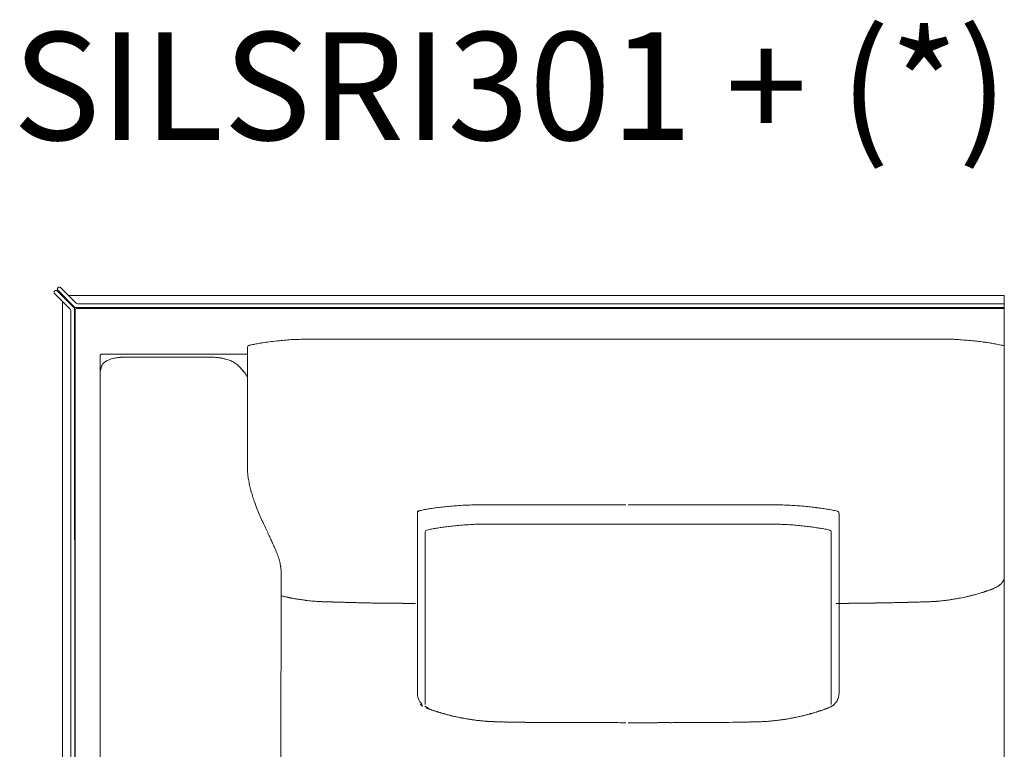
# Model space of a CAD drawing. Units: inches. Extents: x 4020 to 22667, y 2376 to 75557.
# Drawn here: x 11091 to 12252, y 41842 to 42703 of the extents above; entities that cross this region are included whole.
import ezdxf

# ---------------------------------------------------------------- set-up
doc = ezdxf.new("R2010")
doc.units = ezdxf.units.IN
doc.header["$MEASUREMENT"] = 0
doc.styles.add('PDF Arial', font='arial.ttf')

msp = doc.modelspace()

# ---------------------------------------------------------------- linework, layer by layer
at = {"lineweight": 13}
for p, q in [((11132.2, 42382.4), (11132.6, 42382.7)), ((11132.2, 42379.6), (11150.7, 42361.1)), ((11155.1, 42363), (11135.4, 42382.7)), ((11136.1, 42386.2), (11136.5, 42386.6)), ((11136.1, 42383.4), (11155.8, 42363.7)), ((11157.7, 42368.1), (11139.3, 42386.6)), ((11149.2, 42377.5), (12251.8, 42377.5)), ((12251.8, 42377.5), (12251.8, 41416.5)), ((11141.4, 41461.1), (11141.4, 42370.5)), ((11141.4, 42369.7), (11141.4, 41461.1)), ((11159.1, 42367.6), (12251.8, 42367.6)), ((11151.3, 42359.8), (11151.3, 41408.6)), ((11155.7, 42361.6), (11156.7, 41408.6)), ((11156.7, 41408.6), (11156.7, 42360.1)), ((12251.8, 42363.1), (11157.3, 42363.1)), ((11158.7, 42362.1), (12251.8, 42362.1)), ((12143.8, 42325.9), (12099.2, 42325.9)), ((12176.5, 42325.9), (12166.3, 42325.9)), ((11188, 42308.2), (11359.5, 42308.2)), ((11359.5, 42219.7), (11359.5, 42316.1)), ((12249.9, 42318.4), (12251.8, 42318)), ((11185.9, 41461.7), (11186, 42306.1)), ((11213.6, 42304.5), (11317.6, 42304.5)), ((11186, 42286.8), (11186, 42286.8)), ((11359.5, 42219.2), (11359.5, 42219.7)), ((11359.5, 42218.5), (11359.5, 42219.2)), ((11359.5, 42217.4), (11359.5, 42218.5)), ((11359.5, 42216.4), (11359.5, 42217.4)), ((11359.5, 42216), (11359.5, 42216.4)), ((11359.5, 42215.6), (11359.5, 42216)), ((11359.5, 42212.7), (11359.5, 42215.6)), ((11359.5, 42206.8), (11359.5, 42212.7)), ((11359.5, 42193.9), (11359.5, 42206.8)), ((11359.5, 42187.9), (11359.5, 42193.9)), ((11359.5, 42179.1), (11359.5, 42187.9)), ((11359.5, 42176.2), (11359.5, 42179.1)), ((11559.9, 42120.6), (11559.9, 41908.1)), ((12057, 42120.6), (12057, 41908.1)), ((11569.1, 42098.3), (11569.1, 41894.9)), ((12047.8, 42098.3), (12047.8, 41894.9)), ((11399.1, 41557.7), (11399.2, 42052.3)), ((12218.1, 42024.8), (12220.6, 42025.5)), ((11542.3, 42014.3), (11545.4, 42014.3)), ((11548.5, 42014.3), (11553.7, 42014.3)), ((11553.7, 42014.3), (11557.8, 42014.3)), ((12053.5, 42014.3), (12053.9, 42014.3)), ((12053.9, 42014.3), (12057.2, 42014.3)), ((12057.2, 42014.3), (12060.9, 42014.3)), ((12060.9, 42014.3), (12064.7, 42014.3)), ((11713.9, 41873.7), (11712, 41873.7)), ((11719.7, 41873.7), (11717.5, 41873.7)), ((11796.3, 41873.6), (11787.4, 41873.6)), ((11805.6, 41873.5), (11804.9, 41873.5)), ((11808.5, 41873.5), (11809.2, 41873.5)), ((11817.9, 41873.5), (11826.7, 41873.5)), ((11894.7, 41873.7), (11896.8, 41873.7)), ((11900.5, 41873.7), (11902.3, 41873.7)), ((11919.4, 41873.8), (11923.6, 41873.9)), ((11927.6, 41873.9), (11931.4, 41874))]:
    msp.add_line(p, q, dxfattribs=at)
for centre, radius, start, end in [((11127.5, 42379.1), 4.47, 14.3229, 19.0756), ((11158.7, 42360.1), 1.95, 89.8326, 180.1674), ((11360.3, 42322.8), 4.47, 284.3229, 289.0756), ((11422.7, 42051.2), 274.2, 101.7228, 102.8391), ((11420.9, 42043.8), 281.1, 98.8468, 99.9548), ((11463.9, 41737.8), 590.1, 97.6376, 98.4037), ((11425.2, 42029.8), 295.6, 96.1991, 97.7317), ((11455.9, 41729.6), 597.3, 95.2526, 96.0159), ((11420.4, 42123.8), 201.5, 93.1814, 95.4602), ((11424.6, 42126.9), 198.8, 92.1333, 94.451), ((11430.9, 42064.2), 261.6, 91.3643, 92.999), ((11438.4, 41803.6), 522.3, 90.6821, 91.5003), ((11433.9, 41323.4), 1002.5, 89.5078, 90.0984), ((11886.1, -1662922.3), 1705248.2, 89.9928392, 90.0071608), ((12177.1, 41967.2), 358.7, 88.1894, 89.1768), ((12174.4, 41937), 389, 86.9953, 87.9431), ((12168.2, 41824.6), 501.6, 86.1448, 86.9535), ((12148.6, 41620.3), 706.7, 85.0016, 85.6747), ((12156, 41740), 586.8, 83.93, 84.7001), ((12189.7, 42048.4), 276.6, 82.5444, 84.1292), ((12208.9, 42181.1), 142.5, 81.0821, 83.2873), ((12187.6, 42017.8), 307.2, 80.7349, 81.874), ((12192.5, 42062.4), 262.4, 78.9766, 80.2223), ((12205.6, 42128.3), 195.2, 76.9062, 79.0593), ((11187.9, 42306.2), 2.05, 89.8655, 132.2095), ((11201, 42285.7), 16.3, 118.9202, 126.9782), ((11208.3, 42271.6), 32.2, 108.599, 113.6806), ((11210.5, 42265.3), 38.9, 104.5372, 108.577), ((11217.9, 42210.9), 93.8, 94.8283, 96.9436), ((11213.5, 42247.3), 57.2, 89.9748, 93.4966), ((11317, 42221.9), 82.6, 86.6122, 89.5695), ((11315.9, 42224.9), 79.7, 82.6783, 85.7083), ((11316.7, 42234.6), 70, 78.9231, 82.3139), ((11319.7, 42249.9), 54.3, 74.7916, 78.9065), ((11326.9, 42274.2), 29, 70.201, 76.0017), ((11325.8, 42266.7), 36.5, 68.2338, 72.558), ((11330.7, 42277.8), 24.4, 63.2671, 69.2921), ((11330.7, 42276.6), 25.4, 58.3491, 64.5481), ((11334.8, 42281.9), 18.8, 53.0124, 60.5242), ((11335.5, 42282.4), 18, 46.4581, 53.7011), ((11291.1, 42235.7), 82.5, 42.9757, 46.4485), ((11195.2, 42285.5), 9.34, 165.5526, 168.4582), ((11260.4, 42271), 76.2, 164.2347, 166.1123), ((11268.5, 42268.8), 84.6, 162.7944, 164.3249), ((11172.9, 42298.9), 15.6, 341.1739, 343.7749), ((11298.2, 42241.8), 73, 39.5284, 43.3189), ((11305.2, 42246.5), 64.7, 36.1193, 40.2442), ((11302.3, 42246), 67.3, 31.7943, 34.9828), ((11466, 42176.5), 106.5, 180.1588, 183.3126), ((11463.7, 42177.5), 104.3, 183.9643, 187.1801), ((11460.2, 42177.1), 100.8, 187.1818, 190.4709), ((11489.7, 42181.3), 130.5, 189.932, 192.9222), ((11531.4, 42192), 173.6, 193.2965, 195.5115), ((11538.9, 42194.8), 181.5, 195.7287, 197.7892), ((11588.2, 42212.7), 234, 198.2739, 199.8193), ((11649.8, 42235), 299.4, 199.8382, 201.4941), ((11687.7, 42252.1), 341, 201.8251, 203.227), ((11594.7, 41971.3), 155.7, 100.8218, 102.9187), ((11562.5, 42120.5), 2.54, 104.1571, 179.7488), ((11601.3, 41945.7), 182.1, 99.5024, 101.3547), ((11625, 41812.9), 317, 98.6311, 99.756), ((11605.6, 41935.4), 193, 96.453, 98.4098), ((11614.5, 41903.3), 225.9, 95.9741, 97.7795), ((11660.3, 41463.4), 668.2, 95.2666, 95.952), ((11626.7, 41835.5), 294.6, 93.8663, 95.4047), ((11631.6, 41803.4), 327, 92.8643, 94.3483), ((11635.7, 41728), 402.4, 91.9609, 92.9124), ((11634.8, 41665.9), 464.5, 90.7076, 91.5839), ((11637.4, 41419.8), 710.6, 89.4154, 90.1169), ((11689.7, 32921.2), 9209.1, 89.96752, 90.1624), ((11750.3, 157219), 115088.7, 269.972436, 270.027564), ((11960.4, 45531.4), 3401, 269.8397, 270.1603), ((11982, 41684.8), 445.5, 89.557, 90.443), ((11979.5, 41651.8), 478.6, 88.4325, 89.2873), ((11987, 41918.3), 212, 86.6684, 88.484), ((11983.8, 41793.3), 337, 85.9138, 87.3533), ((11957.8, 41522.8), 608.7, 83.7854, 84.5414), ((11972, 41647.8), 483, 83.0157, 83.8639), ((11978.6, 41718.5), 411.9, 81.804, 82.7212), ((11981.2, 41758.1), 372.4, 80.3769, 81.3398), ((11976.1, 41730.1), 400.9, 79.4917, 80.332), ((12014, 41946), 181.7, 76.9477, 78.8148), ((12054.5, 42120.6), 2.44, 358.4885, 77.6056), ((12143.6, 42454.7), 839.9, 203.6649, 204.2082), ((7628.8, 40367), 4134.3, 24.8348, 24.94), ((6442.2, 39751.6), 5470, 25.3892, 25.4646), ((11601.1, 41972.1), 132.1, 100.6919, 103.0855), ((11635.1, 41800.6), 306.9, 99.936, 100.9947), ((11637.8, 41765.2), 342.2, 98.3468, 99.3517), ((11973.1, 39271.9), 2858, 97.615, 97.7429), ((11648.5, 41662.9), 445, 96.0948, 96.9785), ((11656.9, 41594.5), 514, 95.3572, 96.2208), ((11656.1, 41561), 547.3, 94.1429, 94.9411), ((11658.7, 41483.9), 624.3, 93.1245, 93.8723), ((11645.2, 41714.6), 393.3, 92.0456, 92.9882), ((11638, 41886.6), 221.1, 89.9933, 91.7786), ((11643.5, 41698.2), 409.6, 89.846, 90.7701), ((12308.1, 197711.4), 155605, 269.75568, 269.758766), ((11662.2, 45259.6), 3152, 269.8334, 270.1666), ((11954.8, 45259.6), 3152, 269.8334, 270.1666), ((11973.4, 41693.7), 414, 89.234, 90.1532), ((11979, 41887.1), 220.6, 88.2191, 89.9998), ((11972.5, 41731.1), 376.7, 86.9911, 87.9752), ((11960.5, 41519.9), 588.3, 86.1048, 86.8983), ((11960.7, 41555.9), 552.4, 85.0818, 85.8763), ((11948.4, 41479.1), 629.9, 83.8587, 84.5633), ((11968.5, 41662.9), 445, 83.0215, 83.9052), ((11986.3, 41810.7), 296.1, 80.5701, 81.7314), ((11981.9, 41800.6), 306.9, 79.0053, 80.064), ((12015.9, 41972.1), 132.1, 76.9145, 79.3081), ((12307.2, 42529.6), 1019.7, 205.1058, 205.4656), ((10817.8, 41823.6), 628.5, 24.639, 25.1923), ((11208.7, 42002.2), 198.8, 23.1809, 24.8168), ((11238.4, 42011.6), 167.8, 22.3953, 24.2037), ((11322.4, 42045.8), 77.1, 20.0672, 22.674), ((11338.3, 42049.6), 60.9, 15.7188, 18.7641), ((11345.3, 42050.3), 53.9, 13.6697, 16.9559), ((11299.6, 42040.5), 100.7, 11.3282, 12.9604), ((11358.6, 42052.7), 40.4, 6.7589, 10.7334), ((11367.1, 42052.3), 32.1, 0.1013, 4.6706), ((12246.6, 42042.9), 4.55, 326.078, 336.3004), ((12246.9, 41981.4), 50, 108.171, 109.6783), ((12220.5, 42067.6), 40.1, 287.8687, 291.2047), ((12232.9, 42045.6), 15.2, 294.3995, 299.9627), ((12251.6, 42012), 23.2, 113.5168, 116.0335), ((12245.2, 42040.6), 4.3, 309.6324, 320.3676), ((12281.8, 42012), 42.1, 139.9947, 141.0604), ((11407.6, 42051.5), 29.5, 255.3915, 258.7936), ((11414.7, 42073.3), 52.3, 255.8123, 258.0491), ((11407.5, 41997.8), 23, 77.5292, 81.3925), ((11409.6, 41988.5), 31.8, 77.9075, 81.4828), ((11341.6, 41483.1), 541.6, 81.4192, 81.7269), ((11435.6, 42100.1), 82.5, 260.817, 262.7118), ((11333.3, 41333.3), 691.1, 82.1041, 82.3656), ((12243.7, 41110.7), 908.9, 94.3691, 94.5421), ((12167.8, 42103.3), 86.7, 274.3745, 276.3789), ((12178.4, 42061.7), 44.1, 275.6375, 278.6126), ((12180.3, 42061.6), 43.8, 276.1873, 279.002), ((12230.3, 41742.1), 279.6, 98.456, 98.8904), ((12182.3, 42073.2), 54.9, 277.2342, 279.7437), ((12152, 42267.1), 251.2, 279.0713, 280.1392), ((12092.7, 42534.8), 525.4, 281.8254, 282.1976), ((12335.3, 41549.1), 489.9, 104.101, 104.5211), ((12235.5, 41957.1), 69.9, 104.3974, 106.2692), ((12175, 42196.6), 176.9, 285.818, 286.5604), ((12241.5, 41980.5), 49.1, 107.0157, 109.1512), ((11467, 42422.3), 406.5, 266.9413, 267.237), ((11446.9, 41970.3), 45.9, 86.7496, 89.3674), ((11449, 41964.5), 51.7, 86.9572, 89.5181), ((11463.4, 42091.6), 75.8, 267.4943, 269.6415), ((11466, 41965.7), 50, 87.7968, 90.4404), ((11480.7, 41711.9), 303.3, 88.0311, 89.1047), ((11163.8, 23631), 18387, 88.9616, 88.98009), ((11161.8, 22962.6), 19055.3, 88.974, 88.99205), ((11513.5, 42321.9), 307.3, 268.0544, 269.1341), ((11760.3, 60062.5), 18049.6, 269.20159, 269.21794), ((11522, 42165.7), 151.2, 268.7325, 270.2535), ((11525.4, 42120.2), 105.7, 268.4828, 270.311), ((11528.7, 42112.5), 98.1, 268.4261, 270.3147), ((11532.3, 42141.3), 126.8, 268.6175, 270.27), ((11533.4, 41925.8), 88.6, 88.3462, 90.3214), ((11539.6, 41918.5), 95.9, 88.4086, 90.3182), ((11800.9, 82773), 40759.5, 270.37567, 270.38321), ((11773.3, 90503.9), 48490.4, 270.35474, 270.36145), ((12361.1, 21224.9), 20791.4, 90.74641, 90.76129), ((12331.6, 25063.8), 16952.5, 90.79841, 90.81545), ((12094.6, 42224.1), 209.5, 270.2155, 271.5076), ((12099.3, 42202.7), 188, 270.2275, 271.5913), ((11977.5, 49066.7), 7053.1, 271.06563, 271.09622), ((12116.4, 41905.8), 109.2, 90.2986, 92.0883), ((11873.4, 51422.9), 9411.2, 271.54279, 271.57458), ((12127.4, 42326.4), 311.1, 270.8607, 271.9337), ((12130.5, 42382.6), 367.1, 271.1394, 272.1152), ((12152.6, 42077.3), 61.4, 270.3984, 272.7838), ((12107.3, 43656.1), 1640.8, 271.7697, 271.8863), ((12134.3, 42824.4), 808.7, 271.9144, 272.1284), ((12164.8, 42073), 56.7, 272.0764, 274.5591), ((12166.2, 42074.3), 57.9, 273.0873, 275.4485), ((11576.9, 41908), 16.9, 179.6865, 208.7951), ((12039.6, 41907.7), 17.2, 331.2049, 341.1466), ((12040.2, 41907.9), 16.7, 340.0383, 350.6089), ((12040.1, 41908), 16.9, 350.1592, 0.3135), ((11584.5, 41911.6), 25.3, 207.6342, 215.7697), ((11562.9, 41889.8), 4.52, 50.4338, 60.8055), ((11576.9, 41901.3), 11.2, 238.7089, 247.0485), ((11576.1, 41893.6), 4.47, 250.9244, 255.6771), ((12042.6, 41895.1), 4.47, 284.3229, 289.0756), ((12040, 41901.3), 11.2, 292.9515, 301.2911), ((12042.6, 41902.6), 11.2, 300.232, 304.3193), ((12043.3, 41903), 11.2, 300.232, 304.3193), ((12040.8, 41906.9), 15.8, 320.4413, 331.8171), ((11609, 41977.7), 94.8, 251.7698, 252.8293), ((11599.6, 41942.2), 58, 251.349, 252.7127), ((11568.9, 41815.8), 71.8, 72.7092, 73.8923), ((11605.3, 41926.1), 44.2, 253.0681, 254.5535), ((11606.9, 41917.5), 36.3, 254.6889, 257.7479), ((11618.3, 41927.4), 48.5, 256.8302, 259.4857), ((11617.9, 41916.7), 38, 257.1876, 260.1925), ((11583.3, 41709.1), 172.4, 79.4963, 80.0958), ((11609.8, 41831.5), 47.4, 78.6534, 81.0973), ((11993.8, 41864.9), 12.6, 96.2594, 101.502), ((11975.6, 41988.4), 112.3, 278.6241, 279.3212), ((11998.6, 41851), 27, 96.6824, 100.2599), ((12004.8, 41831.4), 47.4, 98.9027, 101.3466), ((12063.7, 41652.7), 234.3, 102.7049, 103.2843), ((12019.6, 41852.7), 29.5, 101.2064, 104.6085), ((12006.2, 41928.4), 47.2, 283.5942, 286.2687), ((12019.5, 41907.9), 24, 285.3313, 289.0658), ((12023.8, 41899.8), 15, 283.4535, 289.8006), ((11632, 41914.4), 38, 260.9281, 263.7383), ((11636.5, 41923.8), 47.9, 262.3123, 265.0073), ((11561.8, 40741.1), 1136.9, 85.7909, 85.9398), ((11705.8, 43173.4), 1299.8, 267.4564, 267.5645), ((11688.9, 42848.5), 974.5, 267.7427, 267.9078), ((11660.6, 41842.4), 32, 87.2463, 90.5503), ((11662.4, 41839.8), 34.5, 87.3482, 90.53), ((11664.3, 41841.1), 33.3, 87.2982, 90.54), ((11674.8, 41846.8), 27.3, 87.0169, 90.5961), ((11799.7, 47795.1), 5922.2, 268.83705, 268.87142), ((11540.3, 33555.8), 8319.4, 88.96327, 88.99067), ((11857.7, 61324.8), 19451.6, 269.50828, 269.52063), ((11698.5, 42037.3), 163.5, 268.78, 270.2489), ((11703.5, 41750.6), 123.2, 88.5958, 90.2808), ((11730.5, 42105.7), 232.1, 268.9769, 270.2046), ((11732.2, 41585.6), 288.1, 89.0818, 90.1836), ((11755.3, 42283.2), 409.6, 269.2299, 270.154), ((11769.7, 42410.7), 537.1, 269.3275, 270.1345), ((11836.5, 42475.5), 602, 269.8716, 270.6355), ((11863.4, 41464), 409.6, 89.846, 90.7701), ((11865.6, 42298.8), 425.1, 269.8468, 270.7563), ((11887.1, 41641.6), 232.1, 89.7954, 91.0231), ((11892.7, 41927.7), 54, 269.5917, 272.1185), ((11914.6, 41743.3), 130.5, 89.7272, 91.3641), ((11749.7, 61823.4), 19950.3, 270.4754, 270.48753), ((12074.1, 25241.7), 16632.9, 90.5047, 90.51841), ((11930.8, 41992.5), 118.5, 270.2867, 272.0048), ((11935.5, 41974.3), 100.2, 269.6887, 271.5568), ((11940.2, 41899.8), 25.6, 269.4182, 273.0726), ((11950.8, 41907), 32.7, 269.4291, 272.7327), ((11955.5, 41851), 23.5, 89.3937, 93.2102), ((11960.8, 41943.3), 68.7, 270.2796, 272.6209), ((11907.1, 43230.6), 1357.1, 272.4015, 272.5066), ((11980, 41856.4), 19.3, 93.219, 97.6616), ((11977.3, 41923.9), 48.1, 275.8944, 278.5794), ((11980.3, 41924), 47.9, 274.9927, 277.6877)]:
    msp.add_arc(centre, radius, start, end, dxfattribs=at)
for points in [[(11131.8, 42381.7), (11131.8, 42381.6), (11131.7, 42381.5), (11131.7, 42381.3)], [(11131.7, 42381.3), (11131.7, 42381.2), (11131.7, 42381.1), (11131.7, 42381)], [(11131.7, 42381), (11131.7, 42380.8), (11131.7, 42380.7), (11131.7, 42380.6)], [(11132, 42382.1), (11131.9, 42381.9), (11131.8, 42381.8), (11131.8, 42381.7)], [(11131.8, 42380.2), (11131.8, 42380.1), (11131.9, 42380), (11132, 42379.9)], [(11132.2, 42382.4), (11132.2, 42382.3), (11132.1, 42382.2), (11132, 42382.1)], [(11132, 42379.9), (11132.1, 42379.7), (11132.2, 42379.7), (11132.2, 42379.6)], [(11132.9, 42383), (11132.8, 42382.9), (11132.7, 42382.8), (11132.6, 42382.7)], [(11133.2, 42383.2), (11133.1, 42383.1), (11133, 42383), (11132.9, 42383)], [(11133.6, 42383.3), (11133.5, 42383.2), (11133.4, 42383.2), (11133.2, 42383.2)], [(11134, 42383.3), (11133.9, 42383.3), (11133.7, 42383.3), (11133.6, 42383.3)], [(11134.4, 42383.3), (11134.3, 42383.3), (11134.1, 42383.3), (11134, 42383.3)], [(11134.8, 42383.2), (11134.6, 42383.2), (11134.5, 42383.2), (11134.4, 42383.3)], [(11135.1, 42383), (11135, 42383), (11134.9, 42383.1), (11134.8, 42383.2)], [(11135.4, 42382.7), (11135.3, 42382.8), (11135.2, 42382.9), (11135.1, 42383)], [(11135.5, 42384.8), (11135.5, 42384.9), (11135.5, 42385.1), (11135.6, 42385.2)], [(11135.6, 42384.4), (11135.5, 42384.6), (11135.5, 42384.7), (11135.5, 42384.8)], [(11135.6, 42385.2), (11135.6, 42385.3), (11135.6, 42385.5), (11135.7, 42385.6)], [(11135.7, 42384), (11135.6, 42384.2), (11135.6, 42384.3), (11135.6, 42384.4)], [(11135.7, 42385.6), (11135.7, 42385.7), (11135.8, 42385.8), (11135.9, 42385.9)], [(11135.9, 42383.7), (11135.8, 42383.8), (11135.7, 42383.9), (11135.7, 42384)], [(11135.9, 42385.9), (11135.9, 42386), (11136, 42386.1), (11136.1, 42386.2)], [(11136.1, 42383.4), (11136, 42383.5), (11135.9, 42383.6), (11135.9, 42383.7)], [(11136.5, 42386.6), (11136.5, 42386.7), (11136.6, 42386.7), (11136.7, 42386.8)], [(11136.7, 42386.8), (11136.8, 42386.9), (11137, 42387), (11137.1, 42387)], [(11137.1, 42387), (11137.2, 42387.1), (11137.3, 42387.1), (11137.5, 42387.1)], [(11137.5, 42387.1), (11137.6, 42387.1), (11137.7, 42387.1), (11137.8, 42387.1)], [(11137.8, 42387.1), (11138, 42387.1), (11138.1, 42387.1), (11138.2, 42387.1)], [(11138.2, 42387.1), (11138.4, 42387.1), (11138.5, 42387.1), (11138.6, 42387)], [(11138.6, 42387), (11138.7, 42387), (11138.8, 42386.9), (11138.9, 42386.8)], [(11138.9, 42386.8), (11139, 42386.7), (11139.2, 42386.7), (11139.3, 42386.6)], [(11157.7, 42368.1), (11158.1, 42367.8), (11158.6, 42367.6), (11159.1, 42367.6)], [(11151.3, 42359.8), (11151.3, 42360.2), (11151.1, 42360.8), (11150.7, 42361.1)], [(11155.7, 42361.6), (11155.7, 42362.1), (11155.5, 42362.6), (11155.1, 42363)], [(11155.8, 42363.7), (11156.2, 42363.3), (11156.7, 42363.1), (11157.3, 42363.1)], [(11372.3, 42320.7), (11370.5, 42320.4), (11368.8, 42320), (11367, 42319.7)], [(11459.8, 42325.9), (11454.1, 42325.9), (11448.3, 42325.9), (11442.5, 42325.9)], [(11673, 42325.9), (11601.9, 42325.9), (11530.9, 42325.9), (11459.8, 42325.9)], [(12166.3, 42325.9), (12158.8, 42325.9), (12151.3, 42325.9), (12143.8, 42325.9)], [(12182.2, 42325.9), (12180.3, 42325.9), (12178.4, 42325.9), (12176.5, 42325.9)], [(12249.9, 42318.4), (12249.5, 42318.5), (12249.1, 42318.6), (12248.7, 42318.7)], [(11186.6, 42307.7), (11186.2, 42307.4), (11186, 42306.9), (11186, 42306.4)], [(11361.4, 42318.4), (11360.5, 42318), (11359.7, 42317.1), (11359.5, 42316.1)], [(11188, 42294.6), (11188.1, 42295.1), (11188.3, 42295.6), (11188.7, 42296)], [(11188.7, 42296), (11188.9, 42296.5), (11189.3, 42297), (11189.8, 42297.4)], [(11189.8, 42297.4), (11190.2, 42297.9), (11190.7, 42298.3), (11191.2, 42298.7)], [(11193.1, 42299.9), (11193.8, 42300.4), (11194.6, 42300.8), (11195.4, 42301.1)], [(11200.7, 42302.9), (11201.6, 42303.1), (11202.5, 42303.4), (11203.5, 42303.6)], [(11203.5, 42303.6), (11204.5, 42303.7), (11205.5, 42303.9), (11206.6, 42304)], [(11186, 42287.4), (11186, 42287.3), (11186, 42287.2), (11186, 42287.1)], [(11186, 42287.1), (11186, 42287.1), (11186, 42287.1), (11186, 42287)], [(11186, 42287), (11186, 42287), (11186, 42286.9), (11186, 42286.9)], [(11186, 42286.9), (11186, 42286.9), (11186, 42286.9), (11186, 42286.8)], [(11186, 42286.8), (11186, 42286.8), (11186, 42286.7), (11186, 42286.7)], [(11186.4, 42289.3), (11186.4, 42288.8), (11186.2, 42288.4), (11186.1, 42287.8)], [(11559.7, 42123), (11559.7, 42123), (11559.8, 42123.1), (11559.9, 42123.1)], [(11629.1, 42130.4), (11631.4, 42130.4), (11633.7, 42130.4), (11635.9, 42130.4)], [(11644.6, 42130.3), (11650.9, 42130.3), (11657.3, 42130.3), (11663.6, 42130.3)], [(11919.5, 42130.4), (11882.5, 42130.4), (11845.4, 42130.4), (11808.5, 42130.4)], [(11950.9, 42130.4), (11940.4, 42130.4), (11929.9, 42130.4), (11919.5, 42130.4)], [(11978.6, 42130.4), (11975.7, 42130.4), (11972.8, 42130.4), (11969.9, 42130.4)], [(12015.7, 42128.8), (12013, 42129), (12010.4, 42129.2), (12007.8, 42129.4)], [(12055.1, 42123), (12055, 42123), (12054.9, 42123), (12054.9, 42123.1)], [(11569.1, 42098.3), (11569.1, 42099.4), (11569.9, 42100.4), (11571, 42100.7)], [(11571, 42100.7), (11571, 42100.7), (11571.1, 42100.7), (11571.2, 42100.7)], [(11671.3, 42107.7), (11681.4, 42107.7), (11691.5, 42107.7), (11701.6, 42107.7)], [(11701.6, 42107.7), (11737.2, 42107.7), (11772.9, 42107.7), (11808.5, 42107.7)], [(11915.4, 42107.7), (11879.8, 42107.7), (11844.1, 42107.7), (11808.5, 42107.7)], [(11945.7, 42107.7), (11935.6, 42107.7), (11925.5, 42107.7), (11915.4, 42107.7)], [(11972.3, 42107.7), (11969.6, 42107.7), (11966.8, 42107.7), (11964, 42107.7)], [(12028.9, 42103.8), (12026.8, 42104.1), (12024.7, 42104.4), (12022.6, 42104.6)], [(12046, 42100.7), (12045.9, 42100.7), (12045.9, 42100.7), (12045.8, 42100.7)], [(12046, 42100.7), (12047.1, 42100.4), (12047.9, 42099.5), (12047.8, 42098.3)], [(11394.8, 42072.3), (11395.2, 42071.2), (11395.6, 42070.2), (11396, 42069.1)], [(11398.8, 42057.5), (11398.9, 42056.6), (11399, 42055.8), (11399, 42054.9)], [(12250.4, 42040.4), (12250.3, 42040.2), (12250.1, 42039.9), (12250, 42039.7)], [(12251.1, 42041.8), (12251, 42041.5), (12250.9, 42041.3), (12250.8, 42041.1)], [(12251.5, 42042.8), (12251.4, 42042.4), (12251.2, 42042.1), (12251.1, 42041.8)], [(12251.7, 42043.8), (12251.6, 42043.5), (12251.6, 42043.1), (12251.5, 42042.8)], [(12251.8, 42044.5), (12251.8, 42044.2), (12251.7, 42044), (12251.7, 42043.8)], [(12251.8, 42045.2), (12251.8, 42045), (12251.8, 42044.7), (12251.8, 42044.5)], [(12229, 42028.1), (12229.4, 42028.2), (12229.7, 42028.3), (12230, 42028.4)], [(12231.3, 42028.9), (12231.8, 42029), (12232.2, 42029.2), (12232.7, 42029.4)], [(12232.7, 42029.4), (12233, 42029.4), (12233.2, 42029.5), (12233.5, 42029.6)], [(12232.7, 42029.4), (12232.7, 42029.4), (12232.8, 42029.4), (12232.8, 42029.4)], [(12235, 42030.2), (12235.1, 42030.2), (12235.2, 42030.3), (12235.3, 42030.3)], [(12235.3, 42030.3), (12235.4, 42030.3), (12235.5, 42030.4), (12235.7, 42030.4)], [(12235.7, 42030.4), (12235.8, 42030.4), (12235.9, 42030.5), (12236, 42030.5)], [(12236, 42030.5), (12236.1, 42030.5), (12236.2, 42030.6), (12236.3, 42030.6)], [(12236.3, 42030.6), (12236.4, 42030.7), (12236.5, 42030.7), (12236.6, 42030.7)], [(12236.6, 42030.7), (12236.7, 42030.8), (12236.8, 42030.8), (12236.9, 42030.9)], [(12236.9, 42030.9), (12237, 42030.9), (12237.1, 42031), (12237.3, 42031)], [(12237.3, 42031), (12237.4, 42031), (12237.5, 42031.1), (12237.6, 42031.1)], [(12237.6, 42031.1), (12237.7, 42031.1), (12237.8, 42031.2), (12237.9, 42031.2)], [(12237.9, 42031.2), (12238, 42031.3), (12238.1, 42031.3), (12238.2, 42031.4)], [(12238.2, 42031.4), (12238.4, 42031.4), (12238.5, 42031.5), (12238.6, 42031.5)], [(12238.6, 42031.5), (12238.7, 42031.5), (12238.8, 42031.6), (12238.9, 42031.6)], [(12238.9, 42031.6), (12239, 42031.7), (12239.1, 42031.7), (12239.2, 42031.7)], [(12241.5, 42032.8), (12241.2, 42032.7), (12240.8, 42032.5), (12240.5, 42032.4)], [(12244.1, 42034.3), (12243.6, 42033.9), (12243, 42033.6), (12242.4, 42033.3)], [(12244.6, 42034.6), (12244.5, 42034.5), (12244.3, 42034.4), (12244.1, 42034.3)], [(12245, 42034.9), (12244.9, 42034.8), (12244.7, 42034.7), (12244.6, 42034.6)], [(12245.4, 42035.2), (12245.3, 42035), (12245.1, 42034.9), (12245, 42034.9)], [(12245.8, 42035.4), (12245.7, 42035.3), (12245.6, 42035.3), (12245.4, 42035.2)], [(12246.6, 42036.1), (12246.3, 42035.9), (12246.1, 42035.7), (12245.8, 42035.4)], [(12247.4, 42036.7), (12247.1, 42036.5), (12246.9, 42036.3), (12246.6, 42036.1)], [(12247.7, 42037), (12247.6, 42036.9), (12247.5, 42036.8), (12247.4, 42036.7)], [(12247.9, 42037.3), (12247.8, 42037.2), (12247.8, 42037.1), (12247.7, 42037)], [(12249, 42038.5), (12248.9, 42038.2), (12248.7, 42038), (12248.5, 42037.9)], [(12249.8, 42039.4), (12249.7, 42039.3), (12249.6, 42039.2), (12249.5, 42039.1)], [(12250, 42039.7), (12249.9, 42039.6), (12249.8, 42039.5), (12249.8, 42039.4)], [(11399.2, 42023.3), (11399.5, 42023.2), (11399.8, 42023.1), (11400.1, 42023)], [(11403.8, 42022.2), (11404.4, 42022), (11405.1, 42021.9), (11405.7, 42021.7)], [(11405.7, 42021.7), (11406.2, 42021.6), (11406.7, 42021.5), (11407.2, 42021.4)], [(11407.2, 42021.4), (11407.6, 42021.3), (11408, 42021.2), (11408.4, 42021.1)], [(11408.4, 42021.1), (11408.8, 42021.1), (11409.3, 42020.9), (11409.7, 42020.9)], [(11409.7, 42020.9), (11410.1, 42020.8), (11410.6, 42020.7), (11411, 42020.6)], [(11412.5, 42020.3), (11413.1, 42020.2), (11413.8, 42020.1), (11414.4, 42020)], [(11416.3, 42019.6), (11416.9, 42019.5), (11417.5, 42019.4), (11418, 42019.3)], [(11418, 42019.3), (11418.5, 42019.2), (11419, 42019.1), (11419.5, 42019.1)], [(11428.2, 42017.8), (11429.5, 42017.7), (11430.7, 42017.5), (11431.9, 42017.4)], [(11431.9, 42017.4), (11433.1, 42017.3), (11434.3, 42017.1), (11435.5, 42017)], [(11435.5, 42017), (11436.5, 42017), (11437.5, 42016.9), (11438.5, 42016.8)], [(11438.5, 42016.8), (11439.4, 42016.7), (11440.4, 42016.7), (11441.3, 42016.6)], [(12177.4, 42017.2), (12178.4, 42017.3), (12179.3, 42017.4), (12180.2, 42017.5)], [(12180.2, 42017.5), (12181, 42017.6), (12181.9, 42017.7), (12182.7, 42017.8)], [(12196.2, 42019.8), (12197.6, 42020.1), (12198.9, 42020.3), (12200.3, 42020.6)], [(12203.7, 42021.3), (12205.1, 42021.6), (12206.5, 42021.9), (12208, 42022.3)], [(12208, 42022.3), (12209.4, 42022.6), (12210.9, 42023), (12212.4, 42023.3)], [(12220.6, 42025.5), (12221.5, 42025.8), (12222.3, 42026.1), (12223.2, 42026.3)], [(12227.1, 42027.5), (12227.5, 42027.6), (12227.8, 42027.7), (12228.1, 42027.8)], [(12228.1, 42027.8), (12228.4, 42027.9), (12228.7, 42028), (12229, 42028.1)], [(11441.3, 42016.6), (11441.9, 42016.5), (11442.6, 42016.5), (11443.2, 42016.4)], [(11443.2, 42016.4), (11443.9, 42016.4), (11444.6, 42016.4), (11445.3, 42016.3)], [(11451.8, 42016.1), (11452.6, 42016.1), (11453.4, 42016), (11454.2, 42016)], [(11454.2, 42016), (11455.1, 42016), (11456.1, 42016), (11457, 42015.9)], [(11457, 42015.9), (11458, 42015.9), (11459.1, 42015.9), (11460.1, 42015.9)], [(11462.9, 42015.8), (11463.8, 42015.8), (11464.7, 42015.7), (11465.6, 42015.7)], [(11467.9, 42015.7), (11468.6, 42015.6), (11469.3, 42015.6), (11470, 42015.6)], [(11470, 42015.6), (11470.7, 42015.6), (11471.4, 42015.5), (11472.1, 42015.5)], [(11472.1, 42015.5), (11473.5, 42015.5), (11474.9, 42015.5), (11476.4, 42015.4)], [(11476.4, 42015.4), (11477.8, 42015.4), (11479.3, 42015.4), (11480.7, 42015.3)], [(11480.7, 42015.3), (11482.3, 42015.3), (11483.9, 42015.3), (11485.4, 42015.2)], [(11514, 42014.6), (11515.5, 42014.6), (11517.1, 42014.6), (11518.6, 42014.6)], [(11536, 42014.4), (11537, 42014.4), (11538.1, 42014.4), (11539.1, 42014.4)], [(11545.4, 42014.3), (11546.4, 42014.3), (11547.5, 42014.3), (11548.5, 42014.3)], [(12064.7, 42014.3), (12065.8, 42014.3), (12067, 42014.3), (12068.2, 42014.3)], [(12079.2, 42014.4), (12081.1, 42014.4), (12083, 42014.4), (12084.9, 42014.4)], [(12104.5, 42014.7), (12105.9, 42014.8), (12107.3, 42014.8), (12108.7, 42014.8)], [(12115.8, 42014.9), (12116.9, 42015), (12117.9, 42015), (12119, 42015)], [(12119, 42015), (12120.1, 42015.1), (12121.2, 42015.1), (12122.3, 42015.1)], [(12122.3, 42015.1), (12123.8, 42015.1), (12125.3, 42015.2), (12126.8, 42015.2)], [(12144.1, 42015.7), (12145.2, 42015.7), (12146.2, 42015.7), (12147.3, 42015.7)], [(12147.3, 42015.7), (12148.3, 42015.8), (12149.2, 42015.8), (12150.2, 42015.8)], [(12150.2, 42015.8), (12151.1, 42015.8), (12152.1, 42015.9), (12153, 42015.9)], [(12155.6, 42016), (12156.4, 42016), (12157.2, 42016), (12158, 42016)], [(12164.4, 42016.2), (12165.2, 42016.3), (12166, 42016.3), (12166.9, 42016.4)], [(11563.3, 41895.1), (11563.5, 41895), (11563.7, 41894.8), (11563.8, 41894.7)], [(11563.8, 41894.7), (11564, 41894.6), (11564.2, 41894.4), (11564.4, 41894.2)], [(11563.9, 41896.8), (11564.2, 41896.6), (11564.4, 41896.2), (11564.7, 41896)], [(11564.4, 41894.2), (11564.6, 41894.1), (11564.9, 41893.9), (11565.1, 41893.8)], [(11564.7, 41896), (11565, 41895.7), (11565.2, 41895.4), (11565.5, 41895.1)], [(11565.8, 41893.3), (11566, 41893.2), (11566.2, 41893.1), (11566.5, 41892.9)], [(11568.6, 41892.9), (11568.9, 41892.8), (11569, 41892.7), (11569.3, 41892.6)], [(11569.3, 41892.6), (11569.5, 41892.5), (11569.7, 41892.4), (11569.9, 41892.3)], [(11569.9, 41892.3), (11570, 41892.2), (11570.1, 41892.2), (11570.2, 41892.1)], [(11570.2, 41892.1), (11570.3, 41892.1), (11570.4, 41892), (11570.5, 41891.9)], [(11570.7, 41890.9), (11570.5, 41890.9), (11570.4, 41890.9), (11570.3, 41891)], [(11570.3, 41891), (11570.4, 41890.9), (11570.6, 41890.9), (11570.7, 41890.8)], [(11570.5, 41891.9), (11570.6, 41891.9), (11570.7, 41891.9), (11570.8, 41891.8)], [(11571, 41890.7), (11570.9, 41890.8), (11570.8, 41890.8), (11570.7, 41890.9)], [(11570.7, 41890.8), (11570.8, 41890.8), (11570.9, 41890.7), (11571.1, 41890.7)], [(11570.8, 41891.8), (11570.9, 41891.8), (11571, 41891.7), (11571.1, 41891.7)], [(11571.3, 41890.6), (11571.2, 41890.6), (11571.1, 41890.7), (11571, 41890.7)], [(11571.1, 41890.7), (11571.3, 41890.6), (11571.6, 41890.5), (11571.9, 41890.4)], [(11571.7, 41890.5), (11571.6, 41890.5), (11571.5, 41890.5), (11571.3, 41890.6)], [(11572, 41890.3), (11571.9, 41890.4), (11571.8, 41890.4), (11571.7, 41890.5)], [(11572.4, 41890.2), (11572.2, 41890.3), (11572.1, 41890.3), (11572, 41890.3)], [(11572.7, 41890.1), (11572.6, 41890.1), (11572.5, 41890.2), (11572.4, 41890.2)], [(11573, 41890), (11572.9, 41890), (11572.8, 41890), (11572.7, 41890.1)], [(11573.4, 41889.8), (11573.2, 41889.9), (11573.1, 41889.9), (11573, 41890)], [(11573.7, 41889.7), (11573.6, 41889.8), (11573.5, 41889.8), (11573.4, 41889.8)], [(11574, 41889.6), (11573.9, 41889.6), (11573.8, 41889.7), (11573.7, 41889.7)], [(11574.3, 41889.5), (11574.2, 41889.5), (11574.1, 41889.5), (11574, 41889.6)], [(11574.7, 41889.3), (11574.6, 41889.4), (11574.5, 41889.4), (11574.3, 41889.5)], [(11576.4, 41888.8), (11575.9, 41888.9), (11575.4, 41889.1), (11575, 41889.2)], [(12038.3, 41888.7), (12038.8, 41888.9), (12039.2, 41889.1), (12039.7, 41889.2)], [(12039.7, 41889.2), (12039.8, 41889.3), (12039.9, 41889.3), (12040, 41889.4)], [(12040, 41889.4), (12040.1, 41889.4), (12040.2, 41889.4), (12040.3, 41889.5)], [(12040.3, 41889.5), (12040.5, 41889.5), (12040.6, 41889.5), (12040.7, 41889.6)], [(12040.7, 41889.6), (12040.8, 41889.6), (12040.9, 41889.7), (12041, 41889.7)], [(12041, 41889.7), (12041.1, 41889.7), (12041.2, 41889.8), (12041.3, 41889.9)], [(12041.3, 41889.9), (12041.4, 41889.9), (12041.6, 41889.9), (12041.7, 41890)], [(12041.7, 41890), (12041.8, 41890), (12041.9, 41890), (12042, 41890.1)], [(12042, 41890.1), (12042.1, 41890.1), (12042.3, 41890.2), (12042.3, 41890.2)], [(12042.3, 41890.2), (12042.5, 41890.2), (12042.6, 41890.3), (12042.7, 41890.3)], [(12042.7, 41890.3), (12042.8, 41890.4), (12042.9, 41890.4), (12043, 41890.5)], [(12043.6, 41890.7), (12043.4, 41890.6), (12043.1, 41890.5), (12042.9, 41890.4)], [(12043, 41890.5), (12043.2, 41890.5), (12043.3, 41890.6), (12043.4, 41890.6)], [(12043.4, 41890.6), (12043.5, 41890.6), (12043.6, 41890.7), (12043.7, 41890.7)], [(12044, 41890.8), (12043.9, 41890.8), (12043.8, 41890.7), (12043.6, 41890.7)], [(12044, 41890.8), (12044.1, 41890.9), (12044.3, 41891), (12044.4, 41891)], [(12044.4, 41891), (12044.3, 41891), (12044.1, 41890.9), (12044, 41890.8)], [(12046.1, 41891.8), (12046, 41891.8), (12045.9, 41891.7), (12045.9, 41891.7)], [(12046.4, 41891.9), (12046.3, 41891.9), (12046.2, 41891.9), (12046.1, 41891.8)], [(12046.7, 41892.1), (12046.6, 41892.1), (12046.5, 41892), (12046.4, 41891.9)], [(12047.1, 41892.3), (12047, 41892.2), (12046.8, 41892.2), (12046.7, 41892.1)], [(12047.7, 41892.6), (12047.5, 41892.5), (12047.2, 41892.4), (12047.1, 41892.3)], [(12048.3, 41892.9), (12048.1, 41892.8), (12047.9, 41892.7), (12047.7, 41892.6)], [(12050.3, 41894.2), (12050.1, 41894.1), (12049.9, 41893.9), (12049.6, 41893.8)], [(12050.9, 41894.7), (12050.7, 41894.5), (12050.5, 41894.4), (12050.3, 41894.2)], [(12051.4, 41895.1), (12051.3, 41895), (12051.1, 41894.9), (12050.9, 41894.7)], [(12052.2, 41896), (12052, 41895.7), (12051.7, 41895.4), (12051.4, 41895.1)], [(12053, 41896.8), (12052.7, 41896.6), (12052.5, 41896.2), (12052.2, 41896)], [(11577.7, 41888.3), (11577.3, 41888.4), (11576.8, 41888.6), (11576.4, 41888.8)], [(11579, 41887.8), (11578.6, 41888), (11578.1, 41888.1), (11577.7, 41888.3)], [(11579.4, 41887.7), (11579.2, 41887.8), (11579.1, 41887.8), (11579, 41887.8)], [(11583.3, 41886.5), (11583, 41886.6), (11582.7, 41886.6), (11582.4, 41886.7)], [(11584, 41886.2), (11583.8, 41886.3), (11583.5, 41886.4), (11583.3, 41886.5)], [(11584.9, 41886), (11584.6, 41886.1), (11584.3, 41886.1), (11584, 41886.2)], [(11586, 41885.6), (11585.6, 41885.7), (11585.2, 41885.9), (11584.9, 41886)], [(11587.3, 41885.2), (11586.9, 41885.4), (11586.5, 41885.5), (11586, 41885.6)], [(11588.8, 41884.8), (11588.3, 41884.9), (11587.8, 41885.1), (11587.3, 41885.2)], [(11591.4, 41884), (11591, 41884.1), (11590.7, 41884.3), (11590.3, 41884.4)], [(11592.4, 41883.8), (11592.1, 41883.9), (11591.7, 41884), (11591.4, 41884)], [(11595.2, 41883), (11594.7, 41883.2), (11594.1, 41883.3), (11593.5, 41883.5)], [(11597.4, 41882.5), (11596.6, 41882.7), (11595.9, 41882.8), (11595.2, 41883)], [(11600.7, 41881.6), (11600.2, 41881.8), (11599.7, 41881.9), (11599.2, 41882)], [(11602.5, 41881.2), (11601.9, 41881.4), (11601.3, 41881.5), (11600.7, 41881.6)], [(11604.7, 41880.7), (11604, 41880.9), (11603.2, 41881.1), (11602.5, 41881.2)], [(11607.2, 41880.2), (11606.4, 41880.3), (11605.6, 41880.5), (11604.7, 41880.7)], [(11612.9, 41879), (11612.4, 41879.1), (11611.9, 41879.2), (11611.4, 41879.3)], [(11617.1, 41878.3), (11616.3, 41878.4), (11615.5, 41878.5), (11614.7, 41878.7)], [(11620.8, 41877.6), (11620.2, 41877.7), (11619.7, 41877.8), (11619.1, 41877.9)], [(11622.1, 41877.4), (11621.7, 41877.5), (11621.2, 41877.6), (11620.8, 41877.6)], [(11623.3, 41877.3), (11622.9, 41877.3), (11622.5, 41877.4), (11622.1, 41877.4)], [(11997.4, 41878.2), (11998.3, 41878.4), (11999, 41878.5), (11999.9, 41878.7)], [(11999.9, 41878.7), (12000.5, 41878.8), (12001.1, 41878.9), (12001.7, 41879)], [(12001.7, 41879), (12002.2, 41879.1), (12002.7, 41879.2), (12003.2, 41879.3)], [(12003.2, 41879.3), (12003.9, 41879.4), (12004.5, 41879.6), (12005.2, 41879.7)], [(12005.2, 41879.7), (12005.9, 41879.8), (12006.6, 41880), (12007.4, 41880.2)], [(12007.4, 41880.2), (12008.2, 41880.3), (12009.1, 41880.5), (12009.9, 41880.7)], [(12013.9, 41881.6), (12014.4, 41881.8), (12014.9, 41881.9), (12015.4, 41882)], [(12015.4, 41882), (12016.1, 41882.1), (12016.7, 41882.3), (12017.3, 41882.5)], [(12019.4, 41883), (12020, 41883.2), (12020.6, 41883.3), (12021.2, 41883.5)], [(12021.2, 41883.5), (12021.5, 41883.6), (12021.9, 41883.7), (12022.3, 41883.8)], [(12022.3, 41883.8), (12022.6, 41883.8), (12022.9, 41884), (12023.2, 41884)], [(12023.2, 41884), (12023.6, 41884.2), (12024, 41884.3), (12024.4, 41884.4)], [(12024.4, 41884.4), (12024.9, 41884.5), (12025.3, 41884.6), (12025.8, 41884.8)], [(12029.8, 41886), (12030.1, 41886.1), (12030.4, 41886.1), (12030.7, 41886.2)], [(12030.7, 41886.2), (12030.9, 41886.3), (12031.1, 41886.4), (12031.4, 41886.4)], [(12031.4, 41886.4), (12031.7, 41886.5), (12032, 41886.7), (12032.3, 41886.8)], [(12032.3, 41886.8), (12032.7, 41886.9), (12033.2, 41887), (12033.6, 41887.2)], [(12033.6, 41887.2), (12034.2, 41887.4), (12034.7, 41887.5), (12035.3, 41887.7)], [(12035.3, 41887.7), (12035.4, 41887.8), (12035.6, 41887.8), (12035.7, 41887.9)], [(12035.7, 41887.9), (12036.1, 41888), (12036.5, 41888.1), (12037, 41888.3)], [(12037, 41888.3), (12037.4, 41888.4), (12037.9, 41888.6), (12038.3, 41888.7)], [(11624.5, 41877.1), (11624.1, 41877.2), (11623.7, 41877.2), (11623.3, 41877.3)], [(11626, 41876.9), (11625.5, 41876.9), (11625, 41877), (11624.5, 41877.1)], [(11630.1, 41876.3), (11629.4, 41876.4), (11628.6, 41876.5), (11627.9, 41876.6)], [(11634.2, 41875.9), (11633.5, 41875.9), (11632.9, 41876), (11632.3, 41876.1)], [(11635.6, 41875.7), (11635.1, 41875.8), (11634.6, 41875.8), (11634.2, 41875.9)], [(11637.1, 41875.6), (11636.6, 41875.6), (11636.1, 41875.7), (11635.6, 41875.7)], [(11639.5, 41875.4), (11638.7, 41875.4), (11637.9, 41875.5), (11637.1, 41875.6)], [(11642.2, 41875.2), (11641.3, 41875.2), (11640.4, 41875.3), (11639.5, 41875.4)], [(11648.1, 41874.8), (11647.1, 41874.8), (11646.2, 41874.9), (11645.2, 41874.9)], [(11654.6, 41874.6), (11654.2, 41874.6), (11653.8, 41874.6), (11653.4, 41874.6)], [(11655.7, 41874.6), (11655.3, 41874.6), (11655, 41874.6), (11654.6, 41874.6)], [(11656.6, 41874.5), (11656.3, 41874.5), (11656, 41874.5), (11655.7, 41874.6)], [(11657.5, 41874.5), (11657.2, 41874.5), (11656.9, 41874.5), (11656.6, 41874.5)], [(11658.7, 41874.5), (11658.3, 41874.5), (11657.9, 41874.5), (11657.5, 41874.5)], [(11660.3, 41874.4), (11659.7, 41874.5), (11659.2, 41874.5), (11658.7, 41874.5)], [(11667.3, 41874.3), (11666.8, 41874.3), (11666.4, 41874.3), (11665.9, 41874.3)], [(11668.6, 41874.3), (11668.1, 41874.3), (11667.7, 41874.3), (11667.3, 41874.3)], [(11669.9, 41874.2), (11669.5, 41874.2), (11669, 41874.2), (11668.6, 41874.3)], [(11671.3, 41874.2), (11670.9, 41874.2), (11670.4, 41874.2), (11669.9, 41874.2)], [(11672.9, 41874.2), (11672.4, 41874.2), (11671.9, 41874.2), (11671.3, 41874.2)], [(11674.5, 41874.1), (11674, 41874.2), (11673.4, 41874.2), (11672.9, 41874.2)], [(11679.5, 41874.1), (11678.4, 41874.1), (11677.3, 41874.1), (11676.2, 41874.1)], [(11686.8, 41874), (11685.6, 41874), (11684.3, 41874), (11683.1, 41874)], [(11702.9, 41873.8), (11701.7, 41873.8), (11700.4, 41873.8), (11699.2, 41873.8)], [(11709.6, 41873.7), (11708.6, 41873.7), (11707.6, 41873.7), (11706.5, 41873.7)], [(11712, 41873.7), (11711.2, 41873.7), (11710.4, 41873.7), (11709.6, 41873.7)], [(11715.6, 41873.7), (11715, 41873.7), (11714.4, 41873.7), (11713.9, 41873.7)], [(11717.5, 41873.7), (11716.9, 41873.7), (11716.3, 41873.7), (11715.6, 41873.7)], [(11722, 41873.7), (11721.3, 41873.7), (11720.5, 41873.7), (11719.7, 41873.7)], [(11726.3, 41873.7), (11724.9, 41873.7), (11723.5, 41873.7), (11722, 41873.7)], [(11743, 41873.6), (11741, 41873.6), (11738.9, 41873.6), (11736.9, 41873.6)], [(11749.7, 41873.6), (11747.5, 41873.6), (11745.3, 41873.6), (11743, 41873.6)], [(11763.4, 41873.6), (11761.1, 41873.6), (11758.7, 41873.6), (11756.4, 41873.6)], [(11779, 41873.6), (11776.3, 41873.6), (11773.7, 41873.6), (11771, 41873.6)], [(11787.4, 41873.6), (11784.6, 41873.6), (11781.8, 41873.6), (11779, 41873.6)], [(11804.9, 41873.5), (11802, 41873.5), (11799.1, 41873.6), (11796.3, 41873.6)], [(11809.2, 41873.5), (11812.1, 41873.5), (11815, 41873.5), (11817.9, 41873.5)], [(11826.7, 41873.5), (11829.5, 41873.5), (11832.4, 41873.5), (11835.2, 41873.5)], [(11843.2, 41873.6), (11845.7, 41873.6), (11848.3, 41873.6), (11850.8, 41873.6)], [(11850.8, 41873.6), (11853.2, 41873.6), (11855.5, 41873.6), (11857.9, 41873.6)], [(11871.2, 41873.7), (11873.3, 41873.7), (11875.3, 41873.7), (11877.4, 41873.7)], [(11877.4, 41873.7), (11879.3, 41873.7), (11881.1, 41873.7), (11883, 41873.7)], [(11888, 41873.7), (11889.4, 41873.7), (11890.8, 41873.7), (11892.3, 41873.7)], [(11896.8, 41873.7), (11897.4, 41873.7), (11898.1, 41873.7), (11898.7, 41873.7)], [(11898.7, 41873.7), (11899.3, 41873.7), (11899.9, 41873.7), (11900.5, 41873.7)], [(11902.3, 41873.7), (11903.1, 41873.7), (11903.9, 41873.8), (11904.8, 41873.8)], [(11904.8, 41873.8), (11905.8, 41873.8), (11906.8, 41873.8), (11907.8, 41873.8)], [(11907.8, 41873.8), (11909.1, 41873.8), (11910.3, 41873.8), (11911.5, 41873.8)], [(11938.2, 41874.1), (11938.8, 41874.1), (11939.4, 41874.2), (11939.9, 41874.2)], [(11941.6, 41874.2), (11942.1, 41874.2), (11942.6, 41874.2), (11943.1, 41874.2)], [(11943.1, 41874.2), (11943.6, 41874.2), (11944.1, 41874.2), (11944.6, 41874.2)], [(11944.6, 41874.2), (11945, 41874.2), (11945.5, 41874.3), (11945.9, 41874.3)], [(11945.9, 41874.3), (11946.3, 41874.3), (11946.8, 41874.3), (11947.2, 41874.3)], [(11947.2, 41874.3), (11947.7, 41874.3), (11948.1, 41874.3), (11948.6, 41874.3)], [(11948.6, 41874.3), (11949.2, 41874.3), (11949.8, 41874.3), (11950.5, 41874.4)], [(11952.3, 41874.4), (11953, 41874.4), (11953.6, 41874.4), (11954.2, 41874.4)], [(11955.8, 41874.5), (11956.2, 41874.5), (11956.6, 41874.5), (11957, 41874.5)], [(11957, 41874.5), (11957.3, 41874.5), (11957.6, 41874.5), (11957.9, 41874.5)], [(11957.9, 41874.5), (11958.2, 41874.5), (11958.5, 41874.5), (11958.8, 41874.5)], [(11958.8, 41874.5), (11959.2, 41874.5), (11959.5, 41874.5), (11959.9, 41874.6)], [(11959.9, 41874.6), (11960.3, 41874.6), (11960.7, 41874.6), (11961.1, 41874.6)], [(11966.4, 41874.8), (11967.4, 41874.9), (11968.4, 41874.9), (11969.3, 41875)], [(11969.3, 41875), (11970.3, 41875), (11971.3, 41875.1), (11972.3, 41875.1)], [(11972.3, 41875.1), (11973.2, 41875.2), (11974.1, 41875.3), (11975.1, 41875.4)], [(11975.1, 41875.4), (11975.9, 41875.4), (11976.6, 41875.5), (11977.4, 41875.6)], [(11978.9, 41875.7), (11979.4, 41875.8), (11979.9, 41875.8), (11980.4, 41875.9)], [(11980.4, 41875.9), (11981, 41875.9), (11981.6, 41876), (11982.2, 41876.1)], [(11986.7, 41876.6), (11987.3, 41876.7), (11987.9, 41876.8), (11988.5, 41876.9)], [(11988.5, 41876.9), (11989, 41876.9), (11989.6, 41877), (11990.1, 41877.1)], [(11990.1, 41877.1), (11990.5, 41877.1), (11990.9, 41877.2), (11991.3, 41877.2)]]:
    msp.add_open_spline(points, degree=3, dxfattribs=at)

# ---------------------------------------------------------------- texts
at = {"lineweight": 13, "style": 'PDF Arial'}
msp.add_text('SILSRI301 + (*)', height=127.109, dxfattribs=at).set_placement((11082.8, 42560.7))

doc.saveas('drawing.dxf')
